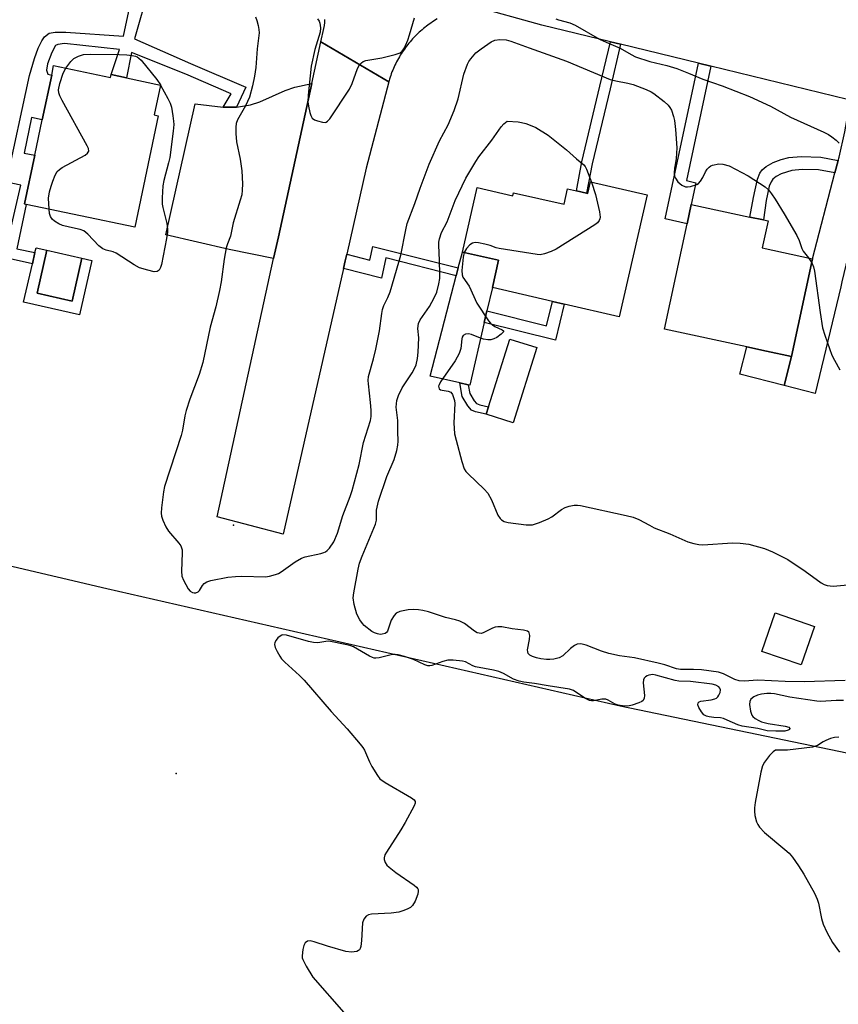
# Model space of a CAD drawing. Units: inches. Extents: x 1303760 to 1309760, y 489450 to 493450.
# Drawn here: x 1306393 to 1306613, y 491485 to 491750 of the extents above; entities that cross this region are included whole.
import ezdxf

# ---------------------------------------------------------------- set-up
doc = ezdxf.new("R2010")
doc.units = ezdxf.units.IN
doc.header["$MEASUREMENT"] = 0
for name, color, linetype in [('BLDG-Footprint', 5, 'Continuous'), ('CULTRL-Pad', 6, 'Continuous'), ('CULTRL-Swimming Pool above Ground', 4, 'Continuous'), ('ELEV-Spot Elevation', 7, 'Continuous'), ('TRANS-Driveway', 251, 'Continuous'), ('TRANS-Non Street Sidewalk', 7, 'Continuous'), ('TRANS-Parking Lot', 4, 'Continuous'), ('TRANS-Road', 130, 'Continuous'), ('Undefined', 1, 'Continuous')]:
    doc.layers.add(name, color=color, linetype=linetype)

msp = doc.modelspace()

# ---------------------------------------------------------------- linework, layer by layer
at = {"layer": 'BLDG-Footprint'}
for points, elevation in [([(1306401.64, 491737.39), (1306416.98, 491734.15), (1306417.15, 491734.96), (1306421.23, 491734.1), (1306430.44, 491732.15), (1306428.74, 491724.08), (1306429.81, 491723.85), (1306423.47, 491693.86), (1306394.29, 491700.02), (1306393.78, 491700.13), (1306396.54, 491713.23), (1306398.56, 491722.78), (1306401.11, 491734.84)], 322.66), ([(1306546.14, 491706.11), (1306561.42, 491702.6), (1306553.89, 491669.77), (1306539.03, 491673.18), (1306535.9, 491673.9), (1306519.72, 491677.61), (1306521.4, 491684.96), (1306511.67, 491687.19), (1306515.66, 491704.56), (1306525.27, 491702.35), (1306525.45, 491703.14), (1306539.04, 491700.03), (1306539.99, 491704.2), (1306542.39, 491703.64), (1306545.1, 491703.02), (1306545.42, 491702.95)], 321.96), ([(1306605.92, 491685.39), (1306600.27, 491659.07), (1306593.49, 491660.53), (1306588.23, 491661.66), (1306566.05, 491666.42), (1306572.14, 491694.82), (1306573.25, 491699.99), (1306589.06, 491696.6), (1306592.72, 491695.81), (1306593.95, 491695.55), (1306592.39, 491688.29)], 320.61), ([(1306409.24, 491685.51), (1306406.59, 491673.92), (1306397.19, 491676.07), (1306399.84, 491687.66)], 321.53), ([(1306606.45, 491586.4), (1306602.88, 491576.01), (1306592.26, 491579.66), (1306595.84, 491590.05)], 322.97)]:
    msp.add_lwpolyline(points, close=True, dxfattribs=dict(at, elevation=elevation))
at = {"layer": 'CULTRL-Pad'}
for points in [[(1306397.19, 491676.07), (1306406.59, 491673.92), (1306409.24, 491685.51), (1306411.94, 491684.9), (1306408.59, 491670.25), (1306393.57, 491673.68), (1306395.92, 491683.97), (1306396.62, 491687.03), (1306396.92, 491688.33), (1306399.84, 491687.66)], [(1306517.56, 491668.21), (1306513.68, 491651.32), (1306513.21, 491651.43), (1306510.99, 491651.94), (1306503, 491653.77), (1306510.02, 491680.82), (1306510.56, 491682.89), (1306511.67, 491687.19), (1306521.4, 491684.96), (1306519.72, 491677.61), (1306518.28, 491671.34)], [(1306600.27, 491659.07), (1306598.31, 491651.22), (1306586.33, 491654.3), (1306588.23, 491661.66), (1306593.49, 491660.53)]]:
    msp.add_lwpolyline(points, close=True, dxfattribs=at)
at = {"layer": 'CULTRL-Swimming Pool above Ground'}
msp.add_lwpolyline([(1306531.7, 491661.46), (1306525.32, 491641.23), (1306518.06, 491643.52), (1306518.69, 491645.53), (1306524.45, 491663.75)], close=True, dxfattribs=at)
at = {"layer": 'ELEV-Spot Elevation'}
for p in [(1306450.05, 491613.61, 319.13), (1306434.58, 491546.76, 320.89)]:
    msp.add_point(p, dxfattribs=at)
at = {"layer": 'TRANS-Driveway'}
msp.add_lwpolyline([(1306626.64, 491725.51), (1306624.64, 491721.98), (1306623.85, 491720.18), (1306623.19, 491718.12), (1306620.95, 491709.06), (1306613.81, 491679.19), (1306613.48, 491677.82), (1306606.6, 491649.08), (1306598.31, 491651.22), (1306600.27, 491659.07), (1306605.92, 491685.39), (1306611.93, 491708.48), (1306612.81, 491711.87), (1306613.03, 491712.7), (1306614.62, 491719.55), (1306615.22, 491723.12), (1306615.27, 491728.27)], close=True, dxfattribs=at)
at = {"layer": 'TRANS-Non Street Sidewalk'}
msp.add_lwpolyline([(1306427.24, 491758.1), (1306423.39, 491744.56), (1306438.5, 491737.98), (1306453.41, 491731.53), (1306450.9, 491726.19), (1306448.16, 491726.19), (1306447.3, 491726.19), (1306449.43, 491729.79), (1306437.23, 491735.06), (1306422.64, 491740.9), (1306421.23, 491734.1), (1306417.15, 491734.96), (1306419.34, 491741.71), (1306404.58, 491743.31), (1306402.78, 491743.06), (1306402.13, 491742.75), (1306401.17, 491740.92), (1306399.95, 491737.87), (1306399.75, 491736.12), (1306400.06, 491735.06), (1306401.11, 491734.84), (1306398.56, 491722.78), (1306395.69, 491723.39), (1306393.67, 491713.84), (1306396.54, 491713.23), (1306393.78, 491700.13), (1306394.29, 491700.02), (1306391.77, 491688.06), (1306396.62, 491687.03), (1306395.92, 491683.97), (1306388.33, 491685.7), (1306392.78, 491705.16), (1306388.98, 491706.03), (1306395.13, 491734.68), (1306396.45, 491739.33), (1306397.44, 491742.09), (1306398.45, 491744.08), (1306399.17, 491745.14), (1306400.47, 491746.13), (1306402.01, 491746.4), (1306404.91, 491746.42), (1306420.48, 491745.27), (1306423.33, 491758.9)], dxfattribs=at)
for points in [[(1306554.19, 491743.13), (1306551.39, 491731.17), (1306546.55, 491710.91), (1306545.1, 491703.02), (1306542.39, 491703.64), (1306543.83, 491711.48), (1306548.69, 491731.81), (1306551.5, 491743.78)], [(1306578.57, 491737.2), (1306571.96, 491706.4), (1306574.51, 491705.85), (1306573.25, 491699.99), (1306572.14, 491694.82), (1306566.21, 491696.09), (1306575.21, 491738.02)], [(1306612.81, 491711.87), (1306611.93, 491708.48), (1306607.48, 491709.29), (1306603.14, 491709.38), (1306600.36, 491709.16), (1306597.43, 491708.2), (1306596.15, 491707.53), (1306595.21, 491706.8), (1306594.75, 491706.13), (1306594.27, 491704.91), (1306593.41, 491701.05), (1306592.72, 491695.81), (1306589.06, 491696.6), (1306590.01, 491701.88), (1306591.12, 491706.79), (1306591.73, 491708.39), (1306592.33, 491709.33), (1306593.46, 491710.25), (1306595.34, 491711.27), (1306597.42, 491712.08), (1306599.56, 491712.64), (1306602.86, 491712.87), (1306608.11, 491712.73)], [(1306479.67, 491682.77), (1306480.14, 491684.85), (1306480.53, 491686.59), (1306486.78, 491685), (1306487.59, 491688.65), (1306510.56, 491682.89), (1306510.02, 491680.82), (1306491.04, 491685.58), (1306489.85, 491680.17)], [(1306539.03, 491673.18), (1306536.69, 491663.41), (1306517.56, 491668.21), (1306518.28, 491671.34), (1306534.32, 491667.32), (1306535.9, 491673.9)], [(1306518.69, 491645.53), (1306518.06, 491643.52), (1306515.23, 491644.13), (1306514.13, 491644.61), (1306513.14, 491645.78), (1306511.62, 491648.28), (1306510.99, 491651.94), (1306513.21, 491651.43), (1306513.62, 491649.06), (1306514.79, 491647.16), (1306515.42, 491646.43), (1306516.37, 491646.01)]]:
    msp.add_lwpolyline(points, close=True, dxfattribs=at)
at = {"layer": 'TRANS-Parking Lot'}
msp.add_lwpolyline([(1306460.85, 491685.48), (1306448.87, 491687.85), (1306431.85, 491691.82), (1306439.7, 491727.12), (1306447.3, 491726.19), (1306448.16, 491726.19), (1306450.9, 491726.19), (1306454.62, 491726.79), (1306457.14, 491727.64), (1306463.98, 491730.67), (1306466.56, 491731.6), (1306471.13, 491732.55), (1306462.12, 491691.29)], close=True, dxfattribs=at)
at = {"layer": 'TRANS-Road'}
for points in [[(1306615.27, 491728.27), (1306578.57, 491737.2), (1306575.21, 491738.02), (1306554.19, 491743.13), (1306551.5, 491743.78), (1306533.06, 491748.27), (1306514.25, 491753.44)], [(1306504.87, 491749.94), (1306504.44, 491749.68), (1306504.02, 491749.41), (1306503.59, 491749.13), (1306503.18, 491748.85), (1306502.76, 491748.56), (1306502.36, 491748.27), (1306501.96, 491747.96), (1306501.56, 491747.66), (1306501.17, 491747.34), (1306500.79, 491747.01), (1306500.41, 491746.69), (1306500.04, 491746.35), (1306499.67, 491746), (1306499.31, 491745.66), (1306498.96, 491745.3), (1306498.61, 491744.94), (1306498.26, 491744.57), (1306497.93, 491744.2), (1306497.6, 491743.82), (1306497.27, 491743.43), (1306496.96, 491743.04), (1306496.65, 491742.64), (1306496.35, 491742.24), (1306496.05, 491741.84), (1306495.77, 491741.42), (1306495.49, 491741.01), (1306495.21, 491740.59), (1306494.95, 491740.16), (1306494.69, 491739.73), (1306494.44, 491739.29), (1306494.2, 491738.85), (1306493.96, 491738.41), (1306493.74, 491737.96), (1306493.51, 491737.51), (1306493.3, 491737.05), (1306493.1, 491736.59), (1306492.9, 491736.13), (1306492.71, 491735.66), (1306492.53, 491735.2), (1306492.37, 491734.72), (1306492.2, 491734.25), (1306492.04, 491733.77), (1306491.82, 491732.99), (1306473.58, 491743.78), (1306474.37, 491747.4), (1306474.52, 491748.16), (1306474.61, 491748.96), (1306474.63, 491749.78)], [(1306253.8, 491482.13), (1306228.63, 491487.45), (1306210.6, 491542.44), (1306196.95, 491591.71), (1306193.91, 491646.92), (1306285.25, 491627.27), (1306415.95, 491596.62), (1306554.13, 491564.96), (1306730.71, 491528.37), (1306809.65, 491512.15), (1306829.37, 491508.1), (1306884.64, 491496.75)]]:
    msp.add_lwpolyline(points, dxfattribs=at)
msp.add_lwpolyline([(1306491.82, 491732.99), (1306485.78, 491709.75), (1306480.53, 491686.59), (1306480.14, 491684.85), (1306479.67, 491682.77), (1306463.45, 491611.18), (1306445.64, 491615.86), (1306460.85, 491685.48), (1306462.12, 491691.29), (1306471.13, 491732.55), (1306473.58, 491743.78)], close=True, dxfattribs=at)
at = {"layer": 'Undefined'}
for p, q in [((1306430.37, 491732.17, 322), (1306430.43, 491732.08, 322)), ((1306604.78, 491685.64, 320), (1306605.69, 491684.31, 320))]:
    msp.add_line(p, q, dxfattribs=at)
for points, elevation in [([(1306455.94, 491750.53), (1306456.36, 491749.53), (1306456.73, 491748.2), (1306456.91, 491747.11), (1306456.93, 491746.22), (1306456.81, 491744.75), (1306456.42, 491741.87), (1306456.03, 491736.9), (1306455.7, 491734.55), (1306455.18, 491731.94), (1306454.35, 491728.87), (1306453.25, 491726.58), (1306451.14, 491722.78), (1306450.81, 491721.81), (1306450.64, 491720.79), (1306450.67, 491719.1), (1306450.87, 491716.84), (1306451.87, 491712.17), (1306452.32, 491709.08), (1306452.5, 491705.57), (1306452.4, 491703.8), (1306452.25, 491702.62), (1306451.88, 491701.18), (1306449.96, 491695.08), (1306449.24, 491691.43), (1306448.4, 491689.37), (1306448.09, 491688.3), (1306447.51, 491685.23), (1306446.69, 491679.13), (1306446.26, 491676.81), (1306445.34, 491672.46), (1306443.78, 491666.92), (1306441.83, 491657.42), (1306440.83, 491654.23), (1306438.3, 491647.53), (1306437.31, 491644.49), (1306436.96, 491643.07), (1306436.31, 491639.25), (1306435.96, 491637.77), (1306431.49, 491624.07), (1306431.22, 491622.64), (1306430.65, 491618.3), (1306430.54, 491616.86), (1306430.63, 491616.03), (1306430.99, 491614.98), (1306431.83, 491613.17), (1306432.55, 491611.99), (1306435.33, 491608.77), (1306435.84, 491608.06), (1306436.09, 491607.55), (1306436.21, 491607.03), (1306436.27, 491606.19), (1306436.07, 491601.3), (1306436.17, 491599.9), (1306436.58, 491598.83), (1306437.89, 491596.53), (1306438.4, 491595.88), (1306439, 491595.48), (1306439.45, 491595.41), (1306439.92, 491595.45), (1306440.55, 491595.7), (1306440.88, 491596.04), (1306441.69, 491597.36), (1306442.2, 491597.96), (1306442.84, 491598.41), (1306443.92, 491598.78), (1306448.56, 491599.61), (1306450.58, 491599.85), (1306452.31, 491599.93), (1306458.64, 491599.72), (1306459.75, 491599.87), (1306461.38, 491600.35), (1306462.17, 491600.66), (1306462.92, 491601.06), (1306466.63, 491603.73), (1306468.36, 491604.75), (1306469.37, 491605.09), (1306473.53, 491605.98), (1306474.35, 491606.24), (1306474.85, 491606.49), (1306475.29, 491606.84), (1306475.88, 491607.47), (1306477.03, 491609.15), (1306478.04, 491611.49), (1306479.48, 491616.21), (1306481.44, 491621.33), (1306481.99, 491622.96), (1306483.88, 491629.94), (1306485.06, 491635.88), (1306486.95, 491641.79), (1306487.09, 491642.9), (1306487.07, 491644.64), (1306486.94, 491646.69), (1306486.36, 491651.69), (1306486.32, 491652.57), (1306486.43, 491653.63), (1306487.76, 491658.42), (1306488.34, 491661.03), (1306489.35, 491665.98), (1306489.98, 491670.61), (1306490.2, 491671.74), (1306490.55, 491672.8), (1306491.57, 491674.93), (1306492.19, 491676.49), (1306494.59, 491684.43), (1306495.07, 491686.34), (1306496.42, 491693.16), (1306496.83, 491694.86), (1306498.86, 491700.27), (1306500.25, 491704.39), (1306502.76, 491710.81), (1306505.48, 491717.12), (1306507.82, 491721.47), (1306509.44, 491725.29), (1306510.5, 491728.41), (1306512.02, 491735.08), (1306513.02, 491737.77), (1306513.43, 491738.52), (1306513.94, 491739.24), (1306515.31, 491740.78), (1306516.69, 491741.89), (1306519.37, 491743.75), (1306520.41, 491744.19), (1306521.76, 491744.41), (1306523.4, 491744.3), (1306524.74, 491744), (1306529.65, 491742.17), (1306539.68, 491738.59), (1306551.43, 491733.68), (1306552.96, 491733.24), (1306556.19, 491732.66), (1306557.62, 491732.31), (1306561.08, 491730.99), (1306562.45, 491730.31), (1306563.16, 491729.87), (1306565.98, 491727.71), (1306567.01, 491726.72), (1306567.51, 491726.06), (1306567.93, 491725.34), (1306568.49, 491723.72), (1306568.73, 491722.58), (1306569.01, 491720.22), (1306569.35, 491715.22), (1306569.19, 491712.34), (1306569.03, 491711.2), (1306568.71, 491709.75), (1306568.65, 491708.44), (1306568.79, 491707.64), (1306569, 491707.1), (1306569.62, 491706.13), (1306570.7, 491705.23), (1306571.69, 491704.78), (1306572.23, 491704.75), (1306573.07, 491704.87), (1306574.72, 491705.39), (1306575.2, 491705.67), (1306575.77, 491706.26), (1306576.36, 491707.22), (1306577.09, 491708.82), (1306577.54, 491709.49), (1306578.07, 491710.06), (1306578.5, 491710.36), (1306579.01, 491710.58), (1306580.66, 491710.94), (1306581.79, 491710.88), (1306583.46, 491710.35), (1306588.61, 491707.7), (1306593.18, 491704.72), (1306594.01, 491703.95), (1306594.89, 491702.83), (1306595.87, 491701.4), (1306598.31, 491697.46), (1306601.68, 491691.62), (1306602.34, 491690.32), (1306603.01, 491688.15), (1306603.36, 491687.39), (1306604.78, 491685.64)], 320), ([(1306472.66, 491749.99), (1306473.1, 491749.32), (1306473.3, 491748.84), (1306473.48, 491747.52), (1306473.36, 491746.42), (1306471.95, 491741.72), (1306470.92, 491737.22), (1306470.13, 491729.39), (1306470.06, 491727.65), (1306470.22, 491726.49), (1306470.59, 491724.76), (1306470.85, 491723.94), (1306471.24, 491723.25), (1306471.87, 491722.81), (1306472.64, 491722.5), (1306473.99, 491722.13), (1306474.74, 491722.09), (1306474.97, 491722.14), (1306475.39, 491722.41), (1306475.94, 491723.03), (1306481.27, 491731.01), (1306482.02, 491732.58), (1306483.39, 491736.63), (1306483.94, 491737.59), (1306484.47, 491738.17), (1306484.91, 491738.45), (1306485.69, 491738.71), (1306489.96, 491739.46), (1306493.57, 491740.35), (1306494.87, 491740.8), (1306495.49, 491741.27), (1306496.05, 491742.17), (1306496.94, 491744.26), (1306497.44, 491745.69), (1306498.78, 491750.2)], 318), ([(1306536.8, 491749.96), (1306537.55, 491749.67), (1306540.55, 491748.86), (1306542.04, 491748.28), (1306548.54, 491744.54), (1306550.32, 491743.65), (1306554.14, 491742.03), (1306557.09, 491740.35), (1306558.28, 491739.78), (1306562.11, 491738.52), (1306566.68, 491737.39), (1306569.34, 491736.61), (1306572.5, 491735.38), (1306576.42, 491733.7), (1306581.57, 491731.95), (1306588.96, 491729.09), (1306594.56, 491726.43), (1306600.01, 491723.48), (1306608.96, 491719.48), (1306610.16, 491718.82), (1306611.11, 491718.19), (1306612.24, 491717.32), (1306613.09, 491716.54)], 318), ([(1306404.92, 491736.7), (1306406.28, 491738.47), (1306407.1, 491739.26), (1306408.34, 491739.93), (1306409.67, 491740.34), (1306411.58, 491740.45), (1306419.29, 491740.4), (1306421.37, 491740.31), (1306422.81, 491740.11), (1306423.64, 491739.91), (1306424.15, 491739.71), (1306424.6, 491739.42), (1306425.24, 491738.83), (1306429.39, 491733.68), (1306430.37, 491732.17)], 322), ([(1306400.4, 491698.74), (1306400.24, 491701.71), (1306400.5, 491703.35), (1306400.94, 491704.94), (1306401.43, 491706.29), (1306402.09, 491707.88), (1306402.62, 491708.85), (1306403.2, 491709.44), (1306403.92, 491709.91), (1306410.15, 491713.27), (1306410.77, 491713.77), (1306411.09, 491714.34), (1306411, 491715.05), (1306410.66, 491715.81), (1306403.95, 491727.97), (1306403.28, 491729.28), (1306403, 491730.08), (1306402.96, 491730.9), (1306403.35, 491732.58), (1306404.24, 491735.37), (1306404.92, 491736.7)], 322), ([(1306430.43, 491732.08), (1306432.42, 491728.56), (1306433.02, 491727.27), (1306433.32, 491726.15), (1306433.73, 491723.84), (1306433.94, 491722.39), (1306433.98, 491721.51), (1306433.83, 491719.73), (1306432.93, 491712.6), (1306432.6, 491711.19), (1306431.27, 491706.48), (1306431.03, 491705.05), (1306430.86, 491701.8), (1306430.86, 491700.03), (1306431, 491699.17), (1306431.79, 491696.33), (1306432.1, 491694.88), (1306432.32, 491693.42), (1306432.33, 491692.54), (1306432.06, 491690.81), (1306430.64, 491683.83), (1306430.4, 491683), (1306430.02, 491682.33), (1306429.47, 491681.94), (1306428.71, 491681.89), (1306427.01, 491682.26), (1306424.74, 491682.95), (1306423.29, 491683.73), (1306418.46, 491686.92), (1306417.68, 491687.25), (1306415.79, 491687.72), (1306414.86, 491688.08), (1306413.83, 491688.85), (1306410.83, 491692), (1306409.75, 491692.9), (1306408.8, 491693.28), (1306405.91, 491693.86), (1306404.02, 491694.37), (1306403.03, 491694.8), (1306401.9, 491695.5), (1306401.27, 491696.06), (1306400.79, 491696.72), (1306400.54, 491697.53), (1306400.4, 491698.74)], 322), ([(1306614.71, 491571.78), (1306603.62, 491571.5), (1306598.56, 491571.51), (1306591.22, 491571.9), (1306587.49, 491571.64), (1306586.18, 491571.7), (1306585.03, 491572.05), (1306581.95, 491573.59), (1306580.59, 491574.05), (1306576.02, 491574.65), (1306573.83, 491574.75), (1306570.38, 491574.78), (1306569.26, 491574.92), (1306566.19, 491576), (1306564.35, 491576.5), (1306558.02, 491577.91), (1306553.92, 491578.45), (1306551.08, 491579.05), (1306549.11, 491579.68), (1306544.95, 491581.34), (1306543.57, 491581.69), (1306542.54, 491581.6), (1306541.86, 491581.27), (1306540.8, 491580.46), (1306538.68, 491578.5), (1306537.69, 491577.96), (1306536.31, 491577.59), (1306535.16, 491577.44), (1306534.28, 491577.48), (1306532.81, 491577.68), (1306531.64, 491577.91), (1306530.51, 491578.24), (1306529.82, 491578.62), (1306529.38, 491579.12), (1306529.23, 491579.55), (1306529.21, 491580.04), (1306529.73, 491582.87), (1306529.82, 491583.97), (1306529.65, 491584.68), (1306529.52, 491584.87), (1306529.14, 491585.13), (1306528.09, 491585.4), (1306525.09, 491585.71), (1306522.26, 491586.24), (1306521.23, 491586.3), (1306520.49, 491586.17), (1306519.77, 491585.91), (1306517.22, 491584.63), (1306516.7, 491584.51), (1306516.18, 491584.55), (1306515.67, 491584.69), (1306514.94, 491585.07), (1306512.2, 491587.15), (1306510.94, 491587.82), (1306509.84, 491588.16), (1306507.08, 491588.74), (1306502.56, 491590.32), (1306500.97, 491590.7), (1306499.86, 491590.89), (1306498.47, 491590.98), (1306497.09, 491590.89), (1306494.83, 491590.39), (1306493.84, 491589.93), (1306493.26, 491589.33), (1306492.52, 491588.07), (1306492.19, 491587.25), (1306491.72, 491585.61), (1306491.49, 491585.12), (1306491.2, 491584.76), (1306490.84, 491584.48), (1306490.09, 491584.26), (1306489.55, 491584.23), (1306488.77, 491584.35), (1306488.03, 491584.61), (1306487.3, 491585.05), (1306485.26, 491586.64), (1306484.75, 491587.2), (1306484.08, 491588.15), (1306483.29, 491589.71), (1306482.57, 491592.29), (1306482.29, 491594.04), (1306482.41, 491595.46), (1306483.58, 491601.8), (1306483.97, 491603.38), (1306484.67, 491605.28), (1306488.27, 491613.92), (1306488.51, 491615.03), (1306488.56, 491617.67), (1306489.09, 491620.09), (1306491.29, 491626.77), (1306493.32, 491631.33), (1306493.97, 491633.79), (1306494.26, 491635.17), (1306494.36, 491636.28), (1306494.24, 491638.85), (1306494.32, 491641.86), (1306493.86, 491645.44), (1306493.89, 491646.32), (1306494.04, 491647.17), (1306494.5, 491648.52), (1306495.41, 491650.61), (1306498.16, 491654.7), (1306498.86, 491655.98), (1306499.18, 491656.79), (1306499.6, 491658.5), (1306499.77, 491660.24), (1306499.9, 491664.05), (1306499.69, 491666.62), (1306499.83, 491667.91), (1306500.28, 491668.92), (1306502.83, 491672.54), (1306504.08, 491674.83), (1306504.8, 491676.41), (1306505.36, 491678.63), (1306505.57, 491680.04), (1306505.61, 491681.18), (1306505.54, 491684.88), (1306505.32, 491689), (1306505.33, 491689.88), (1306505.48, 491690.74), (1306506.08, 491692.4), (1306507.53, 491695.36), (1306509.71, 491701.09), (1306512.59, 491707.04), (1306515.26, 491711.56), (1306516.1, 491712.83), (1306519.54, 491717.34), (1306522.08, 491720.91), (1306522.85, 491721.74), (1306523.69, 491722.4), (1306526.68, 491722.25), (1306527.55, 491722.09), (1306528.69, 491721.76), (1306530.37, 491721.17), (1306531.45, 491720.69), (1306534.76, 491718.67), (1306539.71, 491714.68), (1306542.33, 491712.32), (1306544.31, 491710.68), (1306544.68, 491710.23), (1306545.1, 491709.48), (1306546.44, 491706.04)], 322), ([(1306546.44, 491706.04), (1306547.52, 491702.71), (1306548.57, 491698.04), (1306548.75, 491696.6), (1306548.67, 491696.09), (1306548.49, 491695.64), (1306547.98, 491695.03), (1306547.28, 491694.5), (1306536.89, 491687.93), (1306535.59, 491687.31), (1306533.72, 491686.69), (1306532.63, 491686.47), (1306531.77, 491686.49), (1306521.59, 491688.13), (1306520.73, 491688.33), (1306519.14, 491688.9), (1306517.7, 491689.29), (1306515.95, 491689.67), (1306515.1, 491689.76), (1306514.34, 491689.6), (1306513.69, 491689.14), (1306512.72, 491688.12), (1306512.11, 491687.09)], 322), ([(1306512.11, 491687.09), (1306511.84, 491685.84), (1306511.55, 491682.25), (1306511.59, 491681.09), (1306511.81, 491680.39), (1306513.45, 491677.99), (1306515.56, 491673.38), (1306518.66, 491668.7), (1306519.22, 491668.02), (1306519.78, 491667.54), (1306520.41, 491667.15), (1306522.39, 491666.22), (1306522.68, 491665.97), (1306522.71, 491665.69), (1306522.11, 491665.03), (1306520.92, 491664.19), (1306520.15, 491663.78), (1306519.34, 491663.57), (1306518.5, 491663.55), (1306517.38, 491663.69), (1306516.55, 491663.95), (1306514.09, 491664.95), (1306513.28, 491665.15), (1306512.53, 491665.06), (1306511.9, 491664.69), (1306511.62, 491664.29), (1306511.48, 491663.78), (1306511.21, 491661.18), (1306510.8, 491659.89), (1306509.68, 491657.9), (1306505.76, 491652.21), (1306505.38, 491651.46), (1306505.27, 491651.06), (1306505.28, 491650.68), (1306505.44, 491650.36), (1306505.79, 491650.12), (1306506.26, 491649.98), (1306507.86, 491649.71), (1306508.54, 491649.43), (1306509.01, 491648.83), (1306509.31, 491648.06), (1306509.52, 491647.23), (1306509.6, 491646.38), (1306509.32, 491641.23), (1306509.56, 491638.25), (1306509.94, 491636.51), (1306511.5, 491630.76), (1306512.15, 491628.81), (1306512.61, 491628.1), (1306513.17, 491627.46), (1306517.56, 491623.31), (1306518.52, 491622.27), (1306519.52, 491620.45), (1306521.24, 491616.35), (1306521.85, 491615.43), (1306522.23, 491615.08), (1306522.89, 491614.65), (1306523.94, 491614.32), (1306528.82, 491613.75), (1306529.67, 491613.7), (1306530.51, 491613.77), (1306532.39, 491614.35), (1306534.76, 491615.31), (1306535.75, 491615.92), (1306538.32, 491617.86), (1306539.31, 491618.42), (1306540.38, 491618.76), (1306541.76, 491619.03), (1306542.6, 491619.06), (1306543.48, 491618.95), (1306555.72, 491616.29), (1306557.64, 491615.77), (1306559.13, 491615.16), (1306561.98, 491613.61), (1306563.31, 491612.97), (1306567.48, 491611.32), (1306572.37, 491609.19), (1306573.98, 491608.67), (1306575.3, 491608.43), (1306576.41, 491608.38), (1306584.39, 491608.87), (1306586.45, 491608.84), (1306588.8, 491608.54), (1306592.97, 491607.32), (1306595.12, 491606.47), (1306599.24, 491604.39), (1306603.96, 491601.28), (1306608.26, 491598.14), (1306609.01, 491597.71), (1306609.8, 491597.43), (1306610.61, 491597.27), (1306611.47, 491597.23), (1306616.4, 491597.69)], 322), ([(1306605.69, 491684.31), (1306606.18, 491683.21), (1306606.47, 491682.07), (1306607.95, 491670.91), (1306608.61, 491666.8), (1306609.17, 491664.84), (1306611.12, 491659.42), (1306611.78, 491658.08), (1306613.29, 491655.47)], 320), ([(1306614.26, 491566.4), (1306612.26, 491566.45), (1306608.13, 491566.19), (1306607.02, 491566.22), (1306599.83, 491567.36), (1306595.66, 491568.23), (1306594.67, 491568.34), (1306593.62, 491568.33), (1306592.2, 491568.15), (1306591.09, 491567.89), (1306590.08, 491567.45), (1306589.27, 491566.82), (1306588.99, 491566.14), (1306588.97, 491565.32), (1306589.18, 491563.57), (1306589.54, 491562.52), (1306589.87, 491562.11), (1306590.49, 491561.59), (1306591.43, 491561.01), (1306592.18, 491560.67), (1306593.95, 491560.26), (1306598.57, 491559.53), (1306599.49, 491559.23), (1306599.77, 491558.91), (1306599.66, 491558.63), (1306599.36, 491558.42), (1306598.43, 491558.2), (1306596.05, 491558.17), (1306593.68, 491558.28), (1306591.18, 491558.88), (1306586.92, 491559.51), (1306585.8, 491559.88), (1306582.95, 491561.18), (1306581.9, 491561.58), (1306581.12, 491561.73), (1306579.32, 491561.84), (1306578.07, 491562.03), (1306577.32, 491562.21), (1306576.68, 491562.57), (1306575.98, 491563.4), (1306575.28, 491564.59), (1306575.03, 491565.29), (1306575.11, 491565.81), (1306575.37, 491566.06), (1306575.81, 491566.23), (1306578.65, 491566.58), (1306579.63, 491566.86), (1306580.03, 491567.09), (1306580.4, 491567.42), (1306580.71, 491567.86), (1306581.03, 491568.6), (1306581.11, 491569.32), (1306580.94, 491569.72), (1306580.66, 491570.08), (1306579.86, 491570.58), (1306578.92, 491570.85), (1306573.09, 491571.56), (1306569.95, 491571.65), (1306568.9, 491571.86), (1306563.72, 491573.29), (1306562.88, 491573.4), (1306561.83, 491573.29), (1306561.35, 491573.12), (1306560.94, 491572.84), (1306560.62, 491572.46), (1306560.42, 491572), (1306560.35, 491571.19), (1306560.65, 491567.81), (1306560.58, 491567.05), (1306560.28, 491566.47), (1306559.96, 491566.21), (1306559.14, 491565.79), (1306557.39, 491565.15), (1306556.22, 491564.95), (1306554.75, 491565.01), (1306553.58, 491565.21), (1306552.75, 491565.46), (1306550.87, 491566.56), (1306550.23, 491566.82), (1306549.15, 491566.81), (1306546.95, 491566.33), (1306546.38, 491566.34), (1306545.84, 491566.47), (1306544.58, 491567.1), (1306541.54, 491569.13), (1306540.5, 491569.53), (1306534.78, 491570.36), (1306531.04, 491571), (1306528.22, 491571.36), (1306526.93, 491571.62), (1306525.41, 491572.22), (1306522.69, 491573.68), (1306521.45, 491574.23), (1306520.07, 491574.6), (1306515.2, 491575.51), (1306514.43, 491575.79), (1306512.51, 491576.81), (1306511.7, 491577.03), (1306509.14, 491577.31), (1306507.72, 491577.3), (1306506.36, 491576.94), (1306503.44, 491575.83), (1306502.91, 491575.74), (1306502.33, 491575.77), (1306501.52, 491576.03), (1306498.53, 491577.46), (1306496.04, 491578.29), (1306494.36, 491578.74), (1306493.58, 491578.83), (1306492.85, 491578.8), (1306489.24, 491577.94), (1306488.4, 491577.84), (1306487.94, 491577.87), (1306487.44, 491578), (1306486.66, 491578.36), (1306482.31, 491580.86), (1306481.59, 491581.14), (1306480.55, 491581.42), (1306475.68, 491582.41), (1306474.91, 491582.36), (1306472.72, 491581.99), (1306471.61, 491582.03), (1306470.21, 491582.34), (1306464.3, 491583.99), (1306463.36, 491584.08), (1306463.04, 491584.02), (1306462.6, 491583.8), (1306462.01, 491583.29), (1306461.5, 491582.68), (1306461.15, 491582.02), (1306461.09, 491581.54), (1306461.28, 491580.74), (1306461.76, 491579.66), (1306462.48, 491578.33), (1306463, 491577.61), (1306463.83, 491576.76), (1306467.82, 491573.17), (1306469.08, 491571.92), (1306476.36, 491563.48), (1306480.63, 491558.77), (1306484.17, 491554.69), (1306484.86, 491553.8), (1306485.28, 491553.07), (1306486.65, 491549.96), (1306487.3, 491548.69), (1306488.77, 491546.25), (1306489.47, 491545.38), (1306490.86, 491544.36), (1306497.96, 491540.22), (1306498.69, 491539.67), (1306498.93, 491539.28), (1306498.92, 491538.83), (1306498.66, 491538.08), (1306496.29, 491533.63), (1306495.07, 491531.61), (1306491.23, 491525.63), (1306490.81, 491524.88), (1306490.58, 491524.11), (1306490.62, 491523.59), (1306490.9, 491522.83), (1306491.36, 491522.13), (1306491.95, 491521.54), (1306493.77, 491520.1), (1306498.69, 491516.68), (1306499.34, 491516.14), (1306499.67, 491515.75), (1306499.76, 491515.53), (1306499.8, 491515.07), (1306499.63, 491514.31), (1306498.91, 491512.45), (1306498.25, 491511.24), (1306497.66, 491510.71), (1306496.94, 491510.33), (1306495.9, 491509.91), (1306494.57, 491509.48), (1306492.51, 491509.21), (1306487.22, 491508.87), (1306486.4, 491508.72), (1306485.72, 491508.37), (1306485.11, 491507.56), (1306484.78, 491506.53), (1306484.52, 491501.86), (1306484.3, 491500.2), (1306484.14, 491499.7), (1306483.93, 491499.34), (1306483.68, 491499.1), (1306483.27, 491498.89), (1306482.55, 491498.72), (1306481.78, 491498.66), (1306480.27, 491498.82), (1306475.35, 491500.26), (1306471.79, 491501.49), (1306470.72, 491501.72), (1306469.96, 491501.61), (1306469.33, 491501.19), (1306468.98, 491500.51), (1306468.7, 491499.43), (1306468.49, 491497.73), (1306468.53, 491497.19), (1306468.68, 491496.66), (1306469.58, 491494.89), (1306471.39, 491491.96), (1306479.75, 491482.41)], 320), ([(1306612.97, 491556.53), (1306611.83, 491556.48), (1306610.78, 491556.2), (1306609.5, 491555.7), (1306608.76, 491555.33), (1306607.2, 491554.32), (1306605.9, 491553.89), (1306599.16, 491553.1), (1306597.7, 491553.03), (1306596.33, 491553.1), (1306595.92, 491553.04), (1306595.29, 491552.65), (1306594.36, 491551.63), (1306592.95, 491549.8), (1306592.42, 491548.8), (1306592, 491547.1), (1306590.49, 491538.99), (1306590.27, 491537.54), (1306590.25, 491536.67), (1306590.4, 491535.51), (1306590.81, 491533.81), (1306591.15, 491533.04), (1306591.63, 491532.36), (1306592.99, 491530.9), (1306598.48, 491526.33), (1306599.57, 491525.32), (1306600.48, 491524.21), (1306602.17, 491521.88), (1306603.58, 491519.69), (1306606.39, 491514.55), (1306607.15, 491512.97), (1306607.5, 491511.84), (1306608.35, 491507.73), (1306608.78, 491506.18), (1306609.74, 491504.07), (1306611.31, 491501.25), (1306613.2, 491498.67)], 318)]:
    msp.add_lwpolyline(points, dxfattribs=dict(at, elevation=elevation))

doc.saveas('drawing.dxf')
